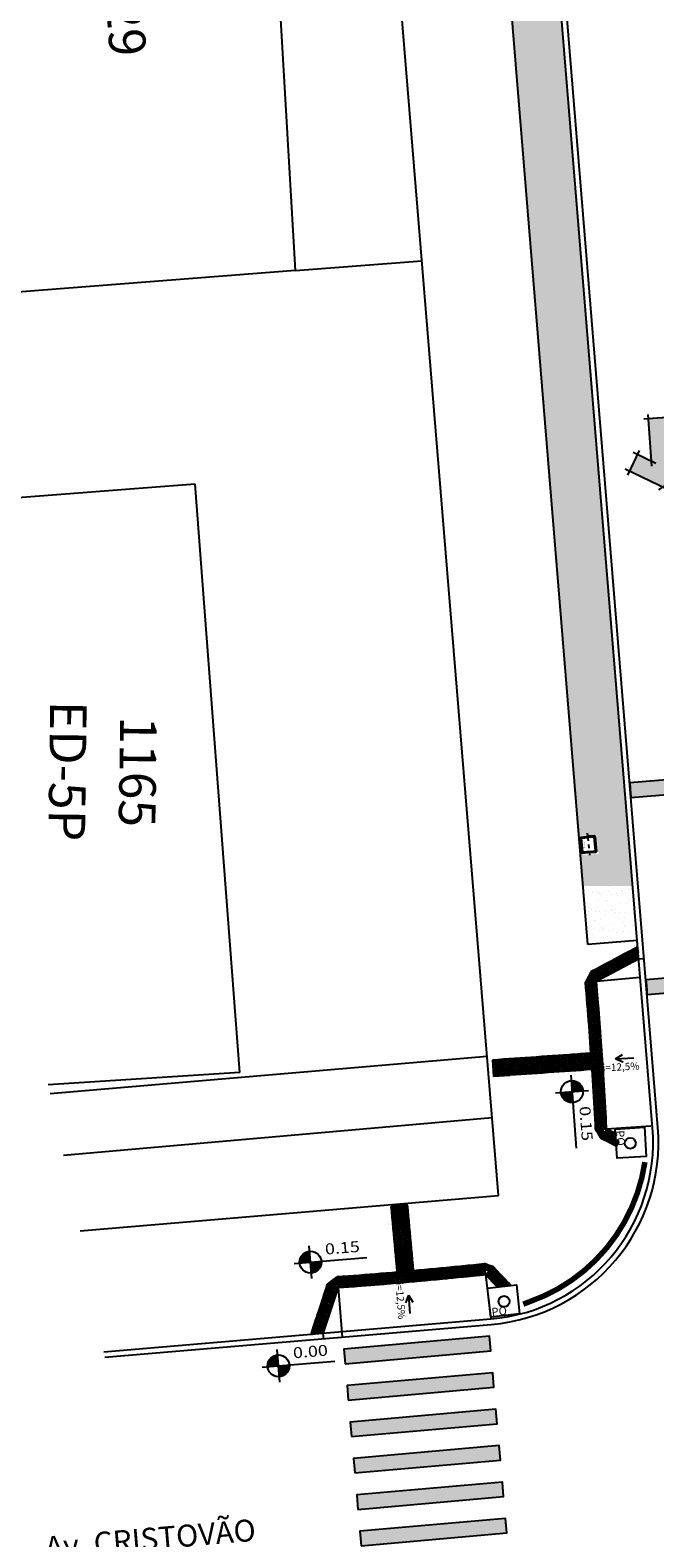
# Model space of a CAD drawing. Extents: x 179151 to 180127, y 1672771 to 1674375.
# Drawn here: x 179830 to 179847, y 1673322 to 1673363 of the extents above; entities that cross this region are included whole.
import ezdxf

# ---------------------------------------------------------------- set-up
doc = ezdxf.new("R2010")
doc.units = 0
doc.header["$LTSCALE"] = 1.7
doc.header["$MEASUREMENT"] = 0
for name, pattern in [('ACAD_ISO04W100', [30.5, 24, -3, 0.5, -3]), ('CENTER', [2, 1.25, -0.25, 0.25, -0.25]), ('PHANTOMX2', [5, 2.5, -0.5, 0.5, -0.5, 0.5, -0.5])]:
    doc.linetypes.add(name, pattern=pattern)
doc.layers.get('0').update_dxf_attribs({"linetype": 'CONTINUOUS'})
for name, color, linetype in [('A-EL', 1, 'CONTINUOUS'), ('a_Canteiro', 3, 'CONTINUOUS'), ('a_Existente', 7, 'CONTINUOUS'), ('a_Hachuras', 1, 'CONTINUOUS'), ('a_Lixeira', 2, 'CONTINUOUS'), ('a_Observacoes_Pr', 1, 'CONTINUOUS'), ('a_Observações', 2, 'CONTINUOUS'), ('a_Obstaculos', 2, 'CONTINUOUS'), ('a_Piso', 10, 'CONTINUOUS'), ('GRADIL', 150, 'PHANTOMX2'), ('Piso', 10, 'CONTINUOUS'), ('sinhor', 7, 'CONTINUOUS')]:
    doc.layers.add(name, color=color, linetype=linetype)
doc.styles.add('Esc50', font='romans.shx', dxfattribs={"height": 0.2})
doc.styles.add('L100', font='simplex', dxfattribs={"height": 1.25})
doc.styles.add('L80', font='simplex', dxfattribs={"height": 1})
doc.styles.add('REGUA60', font='romans.shx', dxfattribs={"width": 1.4})
doc.styles.add('Roman25', font='romans.shx', dxfattribs={"height": 0.04})
pattern_1 = [(27.836969479, (0, 0), (0.05226483581, 0.38201191989), [0, -0.304, 0, -0.34, 0, -0.325]), (357.83696948, (0, 0), (0.44367473855, 0.49700849729), [0, -0.164, 0, -0.274, 0, -0.105]), (317.836969479, (-0.2425, 0.0413), (0.61418164904, -0.10342806382), [0, -0.1, 0, -0.36, 0, -0.47]), (307.83696948, (-0.2425, 0.0413), (0.6221592772, 0.07212694501), [0, -0.05, 0, -0.236, 0, -0.27])]

# ---------------------------------------------------------------- blocks, each defined once
blk = doc.blocks.new('A$C641E5A1E')
at = {"layer": 'Piso'}
for p, q in [((0, 0.15), (0.15, 0.15)), ((0, 0.15), (0, 0)), ((0.15, 0.15), (0.15, 0)), ((0, 0), (0.15, 0))]:
    blk.add_line(p, q, dxfattribs=at)
for centre in [(0.025, 0.125), (0.025, 0.075), (0.025, 0.025), (0.075, 0.125), (0.075, 0.075), (0.075, 0.025), (0.125, 0.125), (0.125, 0.075), (0.125, 0.025)]:
    blk.add_circle(centre, 0.011, dxfattribs=at)
blk = doc.blocks.new('Ladr_30')
at = {"layer": 'a_Piso', "rotation": 90}
for p in [(0.15, 0.15), (0.15, 0), (0.3, 0.15), (0.3, 0)]:
    blk.add_blockref('A$C641E5A1E', p, dxfattribs=at)
blk = doc.blocks.new('NIVELPB')
at = {"color": 0, "linetype": 'ByBlock'}
for p, q in [((0, -2.25), (0, 2.25)), ((-2.25, 0), (7.75, 0))]:
    blk.add_line(p, q, dxfattribs=at)
at = {"color": 2, "linetype": 'ByBlock', "const_width": 1.5}
for points in [[(-0.75, 0, -0.414214), (0, 0.75, -0.618034)], [(0, -0.75, 0.414214), (0.75, 0, 0.618034)]]:
    blk.add_lwpolyline(points, format="xyb", dxfattribs=at)
at = {"color": 2}
blk.add_circle((0, 0), 1.5, dxfattribs=at)
at = {"color": 0, "linetype": 'ByBlock'}
blk.add_point((0, 0), dxfattribs=at)
at = {"layer": 'A-EL', "const_width": 1.5}
blk.add_lwpolyline([(3.68, 6.87), (3.68, 6.87, 1)], format="xyb", dxfattribs=at)
at = {"color": 2, "linetype": 'ByBlock', "style": 'REGUA60', "width": 1.2}
blk.add_attdef('COTAPISO', (2.12, 0.85), '', height=1.5, dxfattribs=at)
blk = doc.blocks.new('A$C0F253A24')
at = {"layer": 'a_Observações'}
for q in [(0, 0.1), (0.3, 0.2), (0.3, 0)]:
    blk.add_line((0.5, 0.1), q, dxfattribs=at)
blk = doc.blocks.new('Seta_Sent')
at = {"layer": 'a_Observações'}
blk.add_hatch(color=253, dxfattribs=at).paths.add_polyline_path([(1.382, -0.876), (1.887, 0), (1.382, 0.876), (0.949, 0.626), (1.166, 0.25), (0, 0.25), (0, -0.25), (1.166, -0.25), (0.949, -0.626)])
at = {"layer": 'a_Observações', "color": 7}
for p, q in [((0.84, 0.563), (1.49, 0.938)), ((1.95, -0.108), (1.319, 0.984)), ((1.228, 0.142), (0.886, 0.734)), ((1.291, 0.25), (-0.125, 0.25)), ((0, 0.375), (0, -0.375)), ((1.95, 0.108), (1.319, -0.984)), ((1.291, -0.25), (-0.125, -0.25)), ((1.228, -0.142), (0.886, -0.734)), ((0.84, -0.563), (1.49, -0.938))]:
    blk.add_line(p, q, dxfattribs=at)
blk = doc.blocks.new('Lixeira')
at = {"layer": 'a_Obstaculos', "color": 1, "linetype": 'CENTER', "ltscale": 0.1}
blk.add_line((-0.313, 0.21), (0.289, 0.21), dxfattribs=at)
at = {"layer": 'a_Obstaculos'}
for points in [[(0.225, 0.235), (0.225, 0.39, 0.414214), (0.195, 0.42), (-0.195, 0.42, 0.414214), (-0.225, 0.39), (-0.225, 0.235)], [(0.225, 0.235), (0.225, 0.03, -0.414214), (0.195, 0), (-0.195, 0, -0.414214), (-0.225, 0.03), (-0.225, 0.235)]]:
    blk.add_lwpolyline(points, format="xyb", dxfattribs=at)
for points in [[(0.195, 0.235), (0.195, 0.39), (-0.195, 0.39), (-0.195, 0.235)], [(0.195, 0.235), (0.195, 0.03), (-0.195, 0.03), (-0.195, 0.235)], [(0.19, 0.235), (0.19, 0.385), (-0.19, 0.385), (-0.19, 0.235)], [(0.19, 0.235), (0.19, 0.035), (-0.19, 0.035), (-0.19, 0.235)]]:
    blk.add_lwpolyline(points, dxfattribs=at)
at = {"layer": 'a_Observações', "style": 'Roman25'}
blk.add_text('DMLU', height=0.04, dxfattribs=at).set_placement((-0.072, 0.078))

msp = doc.modelspace()

# ---------------------------------------------------------------- hatches: boundary and pattern name
at = {"layer": 'a_Hachuras'}
h = msp.add_hatch(dxfattribs=at)
h.set_pattern_fill('AR-SAND', color=3, scale=0.2, angle=350.337, style=0)
h.set_pattern_definition(pattern_1)
h.paths.add_polyline_path([(179843.198, 1673383.82), (179841.852, 1673383.71), (179845.354, 1673340.964), (179845.828, 1673341.002), (179845.882, 1673340.478), (179845.397, 1673340.447), (179845.466, 1673339.601), (179846.821, 1673339.594)])
h = msp.add_hatch(color=252, dxfattribs=at)
edge = h.paths.add_edge_path()
edge.add_arc((179827.442, 1673340.635), 28.58, 4.2828, 5.0848)
edge.add_line((179855.91, 1673343.168), (179846.74, 1673342.417))
edge.add_arc((179879.923, 1673344.935), 33.278, 184.3394, 185.0281)
edge.add_line((179846.773, 1673342.018), (179855.942, 1673342.769))
h = msp.add_hatch(dxfattribs=at)
h.set_pattern_fill('AR-SAND', color=3, scale=0.2, angle=350.337, style=0)
h.set_pattern_definition(pattern_1)
h.paths.add_polyline_path([(179845.597, 1673337.998), (179846.943, 1673338.108), (179846.821, 1673339.594), (179845.466, 1673339.601)])
h = msp.add_hatch(color=252, dxfattribs=at)
edge = h.paths.add_edge_path()
edge.add_line((179856.383, 1673337.387), (179856.351, 1673337.786))
edge.add_line((179856.351, 1673337.786), (179847.181, 1673337.035))
edge.add_arc((179836.244, 1673335.937), 10.992, 3.6345, 5.733, ccw=False)
edge.add_line((179847.214, 1673336.634), (179856.383, 1673337.387))
h = msp.add_hatch(color=252, dxfattribs=at)
h.paths.add_polyline_path([(179839.481, 1673320.557), (179843.466, 1673320.908), (179843.431, 1673321.307), (179839.446, 1673320.956)])
h.paths.add_polyline_path([(179839.394, 1673321.553), (179843.378, 1673321.905), (179843.343, 1673322.303), (179839.359, 1673321.952)])
h.paths.add_polyline_path([(179839.306, 1673322.549), (179843.29, 1673322.901), (179843.255, 1673323.299), (179839.271, 1673322.948)])
h.paths.add_polyline_path([(179839.218, 1673323.546), (179843.203, 1673323.897), (179843.167, 1673324.295), (179839.183, 1673323.944)])
h.paths.add_polyline_path([(179839.13, 1673324.542), (179843.115, 1673324.893), (179843.08, 1673325.291), (179839.095, 1673324.94)])
h.paths.add_polyline_path([(179839.042, 1673325.538), (179843.027, 1673325.889), (179842.992, 1673326.288), (179839.007, 1673325.936)])
h.paths.add_polyline_path([(179838.955, 1673326.534), (179842.939, 1673326.885), (179842.904, 1673327.284), (179838.92, 1673326.932)])

# ---------------------------------------------------------------- linework, layer by layer
at = {"layer": 'a_Canteiro'}
msp.add_line((179846.943, 1673338.108), (179845.597, 1673337.998), dxfattribs=at)
msp.add_lwpolyline([(179845.597, 1673337.998), (179841.852, 1673383.71)], dxfattribs=at)
at = {"layer": 'a_Existente', "ltscale": 0.1}
for p, q in [((179837.594, 1673356.436), (179836.723, 1673371.618)), ((179837.594, 1673356.436), (179841.055, 1673356.696)), ((179837.594, 1673356.436), (179826.16, 1673355.534)), ((179834.854, 1673350.591), (179827.366, 1673350.015)), ((179834.854, 1673350.591), (179827.366, 1673350.015)), ((179836.074, 1673334.503), (179834.854, 1673350.591)), ((179836.074, 1673334.503), (179834.854, 1673350.591)), ((179836.074, 1673334.503), (179834.854, 1673350.591)), ((179836.074, 1673334.503), (179834.854, 1673350.591)), ((179846.984, 1673337.606), (179847.133, 1673337.619)), ((179830.884, 1673333.923), (179842.838, 1673334.942)), ((179842.976, 1673333.258), (179831.254, 1673332.233)), ((179831.706, 1673330.165), (179843.149, 1673331.138)), ((179838.76, 1673328.616), (179838.875, 1673327.262)), ((179832.355, 1673326.858), (179842.94, 1673327.758)), ((179832.384, 1673326.71), (179842.952, 1673327.609)), ((179838.349, 1673327.365), (179838.362, 1673327.215))]:
    msp.add_line(p, q, dxfattribs=at)
at = {"layer": 'a_Existente', "linetype": 'Continuous', "ltscale": 0.1}
for p, q in [((179845.829, 1673336.992), (179846.984, 1673337.606)), ((179845.829, 1673336.992), (179847.025, 1673337.107)), ((179847.318, 1673333.028), (179846.106, 1673332.953)), ((179846.107, 1673332.952), (179846.346, 1673332.83)), ((179842.79, 1673328.975), (179843.115, 1673328.634)), ((179842.794, 1673328.975), (179842.936, 1673327.758)), ((179838.76, 1673328.616), (179838.349, 1673327.364))]:
    msp.add_line(p, q, dxfattribs=at)
at = {"layer": 'a_Existente', "ltscale": 0.1}
for points in [[(179843.149, 1673331.138), (179833.58, 1673447.936), (179833.58, 1673447.937)], [(179847.362, 1673332.987), (179842.705, 1673389.839), (179840.663, 1673414.755), (179837.924, 1673448.191)], [(179847.512, 1673332.999), (179842.854, 1673389.851), (179840.813, 1673414.768), (179838.073, 1673448.203)], [(179836.074, 1673334.503), (179830.833, 1673334.157)]]:
    msp.add_lwpolyline(points, dxfattribs=at)
at = {"layer": 'a_Existente', "flags": 128}
for points in [[(179846.107, 1673332.952, 0.008009), (179845.829, 1673336.992, 0.008144)], [(179838.76, 1673328.616, 0.008144), (179842.794, 1673328.975, 0.008144)]]:
    msp.add_lwpolyline(points, format="xyb", dxfattribs=at)
at = {"layer": 'a_Existente'}
for points in [[(179847.141, 1673333.003), (179847.191, 1673332.204), (179846.393, 1673332.154), (179846.338, 1673332.948)], [(179842.846, 1673328.605), (179843.642, 1673328.69), (179843.727, 1673327.895), (179842.936, 1673327.805)]]:
    msp.add_lwpolyline(points, close=True, dxfattribs=at)
for centre in [(179846.753, 1673332.563), (179843.303, 1673328.237)]:
    msp.add_circle(centre, 0.15, dxfattribs=at)
at = {"layer": 'a_Existente', "ltscale": 0.1}
for radius in [4.85, 5]:
    msp.add_arc((179842.529, 1673332.591), radius, 274.8613, 4.6837, dxfattribs=at)
at = {"layer": 'GRADIL', "color": 82, "ltscale": 0.2, "const_width": 0.15, "flags": 128}
msp.add_lwpolyline([(179843.828, 1673328.162, 0.000333), (179843.983, 1673328.224, 0.279575), (179847.154, 1673332.047)], format="xyb", dxfattribs=at)
at = {"layer": 'Piso'}
for p, q in [((179846.949, 1673337.758), (179846.817, 1673337.687)), ((179846.957, 1673337.932), (179846.879, 1673337.89)), ((179846.949, 1673337.758), (179846.879, 1673337.89)), ((179846.971, 1673337.769), (179846.949, 1673337.758)), ((179846.976, 1673337.708), (179846.949, 1673337.758)), ((179846.984, 1673337.606), (179846.957, 1673337.932)), ((179846.887, 1673337.555), (179846.817, 1673337.687)), ((179846.984, 1673337.606), (179846.887, 1673337.555)), ((179845.616, 1673337.126), (179845.53, 1673336.968)), ((179845.585, 1673336.972), (179845.545, 1673336.994)), ((179845.688, 1673337.258), (179845.616, 1673337.126)), ((179845.748, 1673337.054), (179845.616, 1673337.126)), ((179845.748, 1673337.054), (179845.616, 1673337.126)), ((179845.748, 1673337.054), (179845.712, 1673336.982)), ((179845.772, 1673337.099), (179845.748, 1673337.054)), ((179845.89, 1673332.81), (179845.807, 1673332.935)), ((179846.015, 1673332.892), (179845.89, 1673332.81)), ((179846.015, 1673332.892), (179845.89, 1673332.81)), ((179845.972, 1673332.684), (179845.89, 1673332.81)), ((179846.015, 1673332.892), (179845.981, 1673332.945)), ((179846.05, 1673332.839), (179846.015, 1673332.892)), ((179842.872, 1673329.233), (179842.764, 1673329.273)), ((179842.819, 1673329.093), (179842.781, 1673329.107)), ((179842.819, 1673329.093), (179842.872, 1673329.233)), ((179842.819, 1673329.093), (179842.872, 1673329.233)), ((179842.89, 1673329.066), (179842.819, 1673329.093)), ((179843.012, 1673329.181), (179842.872, 1673329.233)), ((179838.476, 1673328.709), (179838.594, 1673328.801)), ((179838.594, 1673328.801), (179838.741, 1673328.915)), ((179838.686, 1673328.683), (179838.594, 1673328.801)), ((179838.686, 1673328.683), (179838.594, 1673328.801)), ((179838.648, 1673328.653), (179838.686, 1673328.683)), ((179838.686, 1673328.683), (179838.753, 1673328.734)), ((179838.745, 1673328.851), (179838.713, 1673328.893)), ((179843.102, 1673328.648), (179843.211, 1673328.751)), ((179843.115, 1673328.634), (179843.49, 1673328.674)), ((179843.211, 1673328.751), (179843.32, 1673328.854)), ((179843.302, 1673328.654), (179843.211, 1673328.751)), ((179843.423, 1673328.745), (179843.32, 1673328.854)), ((179843.329, 1673328.657), (179843.423, 1673328.745)), ((179843.49, 1673328.674), (179843.423, 1673328.745)), ((179843.115, 1673328.634), (179843.102, 1673328.648)), ((179838.024, 1673327.338), (179838.054, 1673327.427)), ((179838.196, 1673327.38), (179838.054, 1673327.427)), ((179838.196, 1673327.38), (179838.243, 1673327.523)), ((179838.386, 1673327.476), (179838.243, 1673327.523)), ((179838.349, 1673327.364), (179838.386, 1673327.476)), ((179838.349, 1673327.365), (179838.024, 1673327.338)), ((179838.187, 1673327.351), (179838.196, 1673327.38)), ((179838.265, 1673327.358), (179838.196, 1673327.38)), ((179838.265, 1673327.358), (179838.196, 1673327.38))]:
    msp.add_line(p, q, dxfattribs=at)
for centre in [(179846.913, 1673337.88), (179846.936, 1673337.836), (179846.939, 1673337.724), (179846.96, 1673337.791), (179846.851, 1673337.677), (179846.874, 1673337.633), (179846.895, 1673337.701), (179846.898, 1673337.589), (179846.918, 1673337.656), (179846.942, 1673337.612), (179846.962, 1673337.68), (179845.579, 1673337.004), (179845.602, 1673337.048), (179845.626, 1673337.092), (179845.646, 1673337.024), (179845.65, 1673337.136), (179845.67, 1673337.068), (179845.674, 1673337.18), (179845.69, 1673337.001), (179845.694, 1673337.112), (179845.698, 1673337.224), (179845.714, 1673337.044), (179845.718, 1673337.156), (179845.738, 1673337.088), (179845.842, 1673332.928), (179845.869, 1673332.886), (179845.897, 1673332.844), (179845.911, 1673332.914), (179845.924, 1673332.803), (179845.939, 1673332.872), (179845.966, 1673332.83), (179845.981, 1673332.899), (179845.993, 1673332.788), (179846.008, 1673332.857), (179845.952, 1673332.761), (179845.979, 1673332.719), (179842.793, 1673329.236), (179842.805, 1673329.125), (179842.822, 1673329.172), (179842.84, 1673329.218), (179842.851, 1673329.107), (179842.869, 1673329.154), (179842.886, 1673329.201), (179842.898, 1673329.09), (179842.916, 1673329.137), (179842.933, 1673329.184), (179842.98, 1673329.166), (179838.511, 1673328.705), (179838.55, 1673328.736), (179838.581, 1673328.696), (179838.59, 1673328.766), (179838.62, 1673328.726), (179838.629, 1673328.797), (179838.651, 1673328.687), (179838.66, 1673328.757), (179838.669, 1673328.827), (179838.69, 1673328.718), (179838.699, 1673328.788), (179838.708, 1673328.858), (179838.73, 1673328.749), (179838.739, 1673328.819), (179843.137, 1673328.647), (179843.173, 1673328.681), (179843.21, 1673328.716), (179843.244, 1673328.679), (179843.246, 1673328.75), (179843.28, 1673328.714), (179843.282, 1673328.784), (179843.315, 1673328.677), (179843.317, 1673328.748), (179843.319, 1673328.818), (179843.351, 1673328.711), (179843.353, 1673328.782), (179843.385, 1673328.675), (179843.388, 1673328.746), (179843.422, 1673328.709), (179838.243, 1673327.444), (179838.259, 1673327.491), (179838.291, 1673327.428), (179838.307, 1673327.476), (179838.338, 1673327.412), (179838.354, 1673327.46), (179838.054, 1673327.348), (179838.07, 1673327.396), (179838.117, 1673327.38), (179838.165, 1673327.364), (179838.228, 1673327.396), (179838.275, 1673327.381)]:
    msp.add_circle(centre, 0.011, dxfattribs=at)
for centre, start, end in [((179846.957, 1673337.903), 79.7394, 289.6281), ((179846.986, 1673337.636), 116.9807, 252.3868), ((179845.622, 1673336.98), 335.857, 213.3987), ((179845.953, 1673332.941), 171.8354, 14.4343), ((179846.035, 1673332.815), 49.9487, 256.2174), ((179842.775, 1673329.189), 261.0071, 110.5505), ((179843.208, 1673328.645), 359.105, 193.1337), ((179843.456, 1673328.673), 352.4049, 199.8337), ((179838.212, 1673327.349), 29.669, 159.6572), ((179838.323, 1673327.365), 350.8973, 198.4289)]:
    msp.add_arc(centre, 0.011, start, end, dxfattribs=at)
at = {"layer": 'sinhor', "linetype": 'Continuous', "ltscale": 0.1, "flags": 128}
for points in [[(179855.942, 1673342.769, 0.003499), (179855.91, 1673343.168), (179846.74, 1673342.417, 0.003005), (179846.773, 1673342.018)], [(179856.383, 1673337.387), (179856.351, 1673337.786), (179847.181, 1673337.035, -0.009156), (179847.214, 1673336.634)]]:
    msp.add_lwpolyline(points, format="xyb", close=True, dxfattribs=at)
for points in [[(179838.955, 1673326.534), (179842.939, 1673326.885), (179842.904, 1673327.284), (179838.92, 1673326.932)], [(179839.042, 1673325.538), (179843.027, 1673325.889), (179842.992, 1673326.288), (179839.007, 1673325.936)], [(179839.13, 1673324.542), (179843.115, 1673324.893), (179843.08, 1673325.291), (179839.095, 1673324.94)], [(179839.218, 1673323.546), (179843.203, 1673323.897), (179843.167, 1673324.295), (179839.183, 1673323.944)], [(179839.306, 1673322.549), (179843.29, 1673322.901), (179843.255, 1673323.299), (179839.271, 1673322.948)], [(179839.394, 1673321.553), (179843.378, 1673321.905), (179843.343, 1673322.303), (179839.359, 1673321.952)]]:
    msp.add_lwpolyline(points, close=True, dxfattribs=at)

# ---------------------------------------------------------------- block references
at = {"layer": 'a_Existente', "color": 6, "ltscale": 0.1, "rotation": 274.3268829219718}
msp.add_blockref('Seta_Sent', (179847.499, 1673352.39), dxfattribs=at)
at = {"layer": 'a_Existente', "linetype": 'Continuous', "ltscale": 0.1, "xscale": -1}
for p, rotation in [((179846.755, 1673337.485), 27.97700000300954), ((179846.094, 1673337.133), 27.97700000300954), ((179846.49, 1673337.344), 27.97700000300954), ((179842.999, 1673328.757), 313.2790118836344)]:
    msp.add_blockref('Ladr_30', p, dxfattribs=dict(at, rotation=rotation))
at = {"layer": 'a_Existente', "linetype": 'Continuous', "ltscale": 0.1}
for p, rotation in [((179845.89, 1673336.244), 94.63717472609765), ((179845.913, 1673335.945), 94.51892973098445), ((179845.936, 1673335.646), 94.24430370783912), ((179845.957, 1673335.347), 94.16305230207142), ((179845.979, 1673335.048), 94.09159924237812), ((179846, 1673334.748), 93.99219823755541), ((179846.019, 1673334.449), 93.74272978924141), ((179846.038, 1673334.15), 93.62754821444707), ((179846.057, 1673333.85), 93.57366030175936), ((179846.074, 1673333.551), 93.2822046888878), ((179846.091, 1673333.251), 93.18863504026679), ((179846.107, 1673332.952), 93.13486428548515), ((179846.375, 1673332.816), 153.0830341419826), ((179840.554, 1673328.759), 5.143153633174472), ((179840.853, 1673328.786), 5.24255464416217), ((179841.152, 1673328.814), 5.314007702729839), ((179841.451, 1673328.841), 5.395259104289583), ((179841.749, 1673328.87), 5.669885122603549), ((179842.048, 1673328.899), 5.788130129129391), ((179838.667, 1673328.331), 71.78571016551001), ((179838.76, 1673328.616), 4.285819688252688), ((179839.059, 1673328.638), 4.339590435463172), ((179839.358, 1673328.661), 4.43316008255474), ((179839.658, 1673328.684), 4.724615701200648), ((179839.957, 1673328.709), 4.778503611688418), ((179840.256, 1673328.734), 4.893685194040284), ((179838.573, 1673328.046), 71.78571016551001), ((179838.386, 1673327.476), 71.78571016551001), ((179838.479, 1673327.761), 71.78571016551001)]:
    msp.add_blockref('Ladr_30', p, dxfattribs=dict(at, rotation=rotation))
at = {"layer": 'a_Lixeira', "ltscale": 0.1, "rotation": 275.5887042215066}
msp.add_blockref('Lixeira', (179845.401, 1673340.712), dxfattribs=at)
at = {"layer": 'a_Observacoes_Pr', "zscale": 0.2}
for p, xscale, yscale, rotation, values in [((179845.159, 1673333.976), 0.2000000000885054, 0.2000000001037184, 274.3260900818237, {'COTAPISO': '0.15'}), ((179838.007, 1673329.312), 0.2000000000933887, 0.2000000002207374, 4.720525438348665, {'COTAPISO': '0.15'}), ((179837.133, 1673326.475), 0.2000000000933887, 0.2000000002207374, 4.720525438348665, {'COTAPISO': '0.00'})]:
    msp.add_blockref('NIVELPB', p, dxfattribs=dict(at, xscale=xscale, yscale=yscale, rotation=rotation)).add_auto_attribs(values)
at = {"layer": 'a_Piso', "extrusion": (0, 0, -1), "zscale": -1, "rotation": 62.02299999699045}
msp.add_blockref('A$C641E5A1E', (-179846.817, 1673337.687), dxfattribs=at)
at = {"layer": 'a_Piso'}
for p, rotation in [((179842.986, 1673334.839), 273.992198149391), ((179843.136, 1673334.849), 273.992198149391), ((179843.285, 1673334.86), 273.992198149391), ((179843.435, 1673334.87), 273.992198149391), ((179843.585, 1673334.881), 273.992198149391), ((179843.734, 1673334.891), 273.992198149391), ((179843.884, 1673334.901), 273.992198149391), ((179844.033, 1673334.912), 273.992198149391), ((179844.183, 1673334.922), 273.992198149391), ((179844.333, 1673334.933), 273.992198149391), ((179844.482, 1673334.943), 273.992198149391), ((179844.632, 1673334.954), 273.992198149391), ((179844.782, 1673334.964), 273.992198149391), ((179844.931, 1673334.975), 273.992198149391), ((179845.081, 1673334.985), 273.992198149391), ((179845.091, 1673334.835), 273.992198149391), ((179845.231, 1673334.995), 273.992198149391), ((179845.241, 1673334.846), 273.992198149391), ((179845.38, 1673335.006), 273.992198149391), ((179845.391, 1673334.856), 273.992198149391), ((179845.53, 1673335.016), 273.992198149391), ((179845.54, 1673334.867), 273.992198149391), ((179842.996, 1673334.689), 273.992198149391), ((179843.007, 1673334.54), 273.992198149391), ((179843.146, 1673334.7), 273.992198149391), ((179843.157, 1673334.55), 273.992198149391), ((179843.296, 1673334.71), 273.992198149391), ((179843.306, 1673334.56), 273.992198149391), ((179843.445, 1673334.72), 273.992198149391), ((179843.456, 1673334.571), 273.992198149391), ((179843.595, 1673334.731), 273.992198149391), ((179843.605, 1673334.581), 273.992198149391), ((179843.745, 1673334.741), 273.992198149391), ((179843.755, 1673334.592), 273.992198149391), ((179843.894, 1673334.752), 273.992198149391), ((179843.905, 1673334.602), 273.992198149391), ((179844.044, 1673334.762), 273.992198149391), ((179844.054, 1673334.613), 273.992198149391), ((179844.194, 1673334.773), 273.992198149391), ((179844.204, 1673334.623), 273.992198149391), ((179844.343, 1673334.783), 273.992198149391), ((179844.354, 1673334.634), 273.992198149391), ((179844.493, 1673334.794), 273.992198149391), ((179844.503, 1673334.644), 273.992198149391), ((179844.642, 1673334.804), 273.992198149391), ((179844.653, 1673334.654), 273.992198149391), ((179844.792, 1673334.814), 273.992198149391), ((179844.803, 1673334.665), 273.992198149391), ((179844.942, 1673334.825), 273.992198149391), ((179844.952, 1673334.675), 273.992198149391), ((179845.102, 1673334.686), 273.992198149391), ((179845.251, 1673334.696), 273.992198149391), ((179845.401, 1673334.707), 273.992198149391), ((179845.551, 1673334.717), 273.992198149391), ((179840.366, 1673330.851), 185.143153552708), ((179840.516, 1673330.864), 185.143153552708), ((179840.529, 1673330.715), 185.143153552708), ((179840.665, 1673330.878), 185.143153552708), ((179840.678, 1673330.728), 185.143153552708), ((179840.38, 1673330.701), 185.143153552708), ((179840.393, 1673330.552), 185.143153552708), ((179840.407, 1673330.403), 185.143153552708), ((179840.542, 1673330.566), 185.143153552708), ((179840.556, 1673330.416), 185.143153552708), ((179840.692, 1673330.579), 185.143153552708), ((179840.705, 1673330.43), 185.143153552708), ((179840.42, 1673330.253), 185.143153552708), ((179840.433, 1673330.104), 185.143153552708), ((179840.447, 1673329.954), 185.143153552708), ((179840.569, 1673330.267), 185.143153552708), ((179840.583, 1673330.117), 185.143153552708), ((179840.596, 1673329.968), 185.143153552708), ((179840.719, 1673330.28), 185.143153552708), ((179840.732, 1673330.131), 185.143153552708), ((179840.746, 1673329.981), 185.143153552708), ((179840.46, 1673329.805), 185.143153552708), ((179840.474, 1673329.656), 185.143153552708), ((179840.487, 1673329.506), 185.143153552708), ((179840.61, 1673329.819), 185.143153552708), ((179840.623, 1673329.669), 185.143153552708), ((179840.637, 1673329.52), 185.143153552708), ((179840.759, 1673329.832), 185.143153552708), ((179840.773, 1673329.683), 185.143153552708), ((179840.786, 1673329.533), 185.143153552708), ((179840.501, 1673329.357), 185.143153552708), ((179840.514, 1673329.208), 185.143153552708), ((179840.65, 1673329.37), 185.143153552708), ((179840.663, 1673329.221), 185.143153552708), ((179840.799, 1673329.384), 185.143153552708), ((179840.813, 1673329.234), 185.143153552708), ((179838.243, 1673327.523), 161.7857101610011)]:
    msp.add_blockref('A$C641E5A1E', p, dxfattribs=dict(at, rotation=rotation))
at = {"layer": 'a_Piso', "color": 6, "ltscale": 0.1}
for p, rotation in [((179846.846, 1673335.003), 183.0152448973918), ((179840.826, 1673327.918), 94.16620028995511)]:
    msp.add_blockref('A$C0F253A24', p, dxfattribs=dict(at, rotation=rotation))
at = {"layer": 'Piso', "xscale": -1}
for p, rotation in [((179846.684, 1673337.617), 297.9769999980628), ((179846.023, 1673337.266), 297.9769999980628), ((179846.093, 1673337.133), 297.9769999980628), ((179846.755, 1673337.485), 297.9769999980628), ((179842.999, 1673328.757), 223.2790118754197), ((179843.108, 1673328.86), 223.2790118754197)]:
    msp.add_blockref('A$C641E5A1E', p, dxfattribs=dict(at, rotation=rotation))
at = {"layer": 'Piso'}
for p, rotation in [((179845.68, 1673336.98), 184.6278467942227), ((179845.829, 1673336.992), 184.6278467942227), ((179845.692, 1673336.83), 184.6278467942227), ((179845.704, 1673336.681), 184.6278467942227), ((179845.841, 1673336.842), 184.6278467942227), ((179845.853, 1673336.693), 184.6278467942227), ((179846.306, 1673332.683), 243.0830341524137), ((179842.48, 1673329.094), 95.77880219438624), ((179842.496, 1673328.945), 95.77880219438624), ((179842.63, 1673329.109), 95.77880219438624), ((179842.645, 1673328.96), 95.77880219438624), ((179842.779, 1673329.124), 95.77880219438624), ((179842.794, 1673328.975), 95.77880219438624)]:
    msp.add_blockref('A$C641E5A1E', p, dxfattribs=dict(at, rotation=rotation))

# ---------------------------------------------------------------- texts
at = {"layer": 'a_Existente', "ltscale": 0.1, "style": 'L80'}
for s, rotation, p in [('1129', 274.6805, (179832.282, 1673365.271)), ('ED-5P', 269.2781, (179830.887, 1673344.666)), ('1165', 269.2781, (179832.801, 1673344.244))]:
    msp.add_text(s, height=1, rotation=rotation, dxfattribs=at).set_placement(p)
at = {"layer": 'a_Observacoes_Pr', "color": 2, "ltscale": 0.1, "style": 'Esc50'}
for rotation, p in [(3.0152, (179846.003, 1673334.528)), (274.1662, (179840.335, 1673328.751))]:
    msp.add_text('i=12,5%', height=0.2, rotation=rotation, dxfattribs=at).set_placement(p)
at = {"layer": 'a_Observações', "style": 'L80'}
for rotation, p in [(273.8993, (179846.363, 1673332.91)), (6.4051, (179842.973, 1673327.832))]:
    msp.add_text('PO', height=0.224, rotation=rotation, dxfattribs=at).set_placement(p)
at = {"layer": 'a_Observações', "linetype": 'ACAD_ISO04W100', "ltscale": 0.1, "style": 'L100'}
msp.add_text('Av. CRISTOVÃO', height=0.6, rotation=4.8397, dxfattribs=at).set_placement((179830.774, 1673321.207))

doc.saveas('drawing.dxf')
